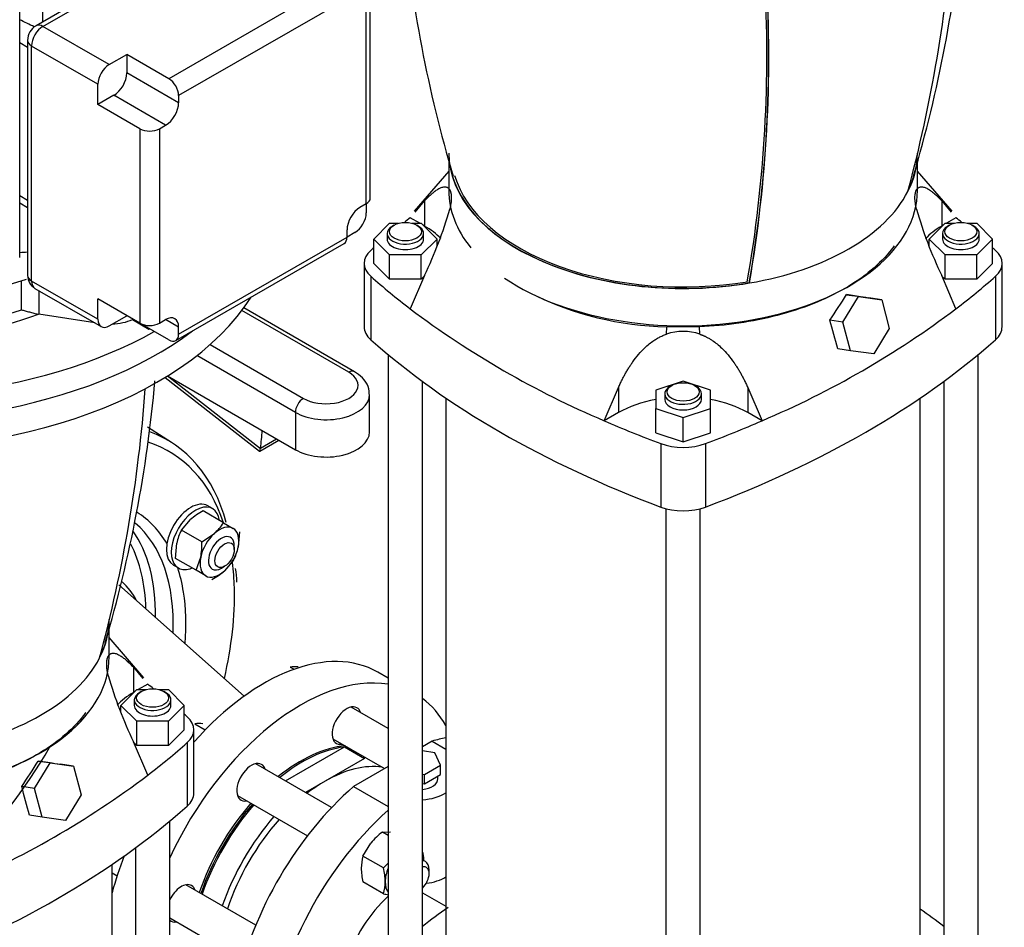
# Model space of a CAD drawing. Units: millimetres. Extents: x 167 to 6855, y 167 to 4783.
# Drawn here: x 5607 to 6037, y 3293 to 3690 of the extents above; entities that cross this region are included whole.
import ezdxf

# ---------------------------------------------------------------- set-up
doc = ezdxf.new("R2010")
doc.units = ezdxf.units.MM
for name, color, linetype in [('62014_DN150_PRES', 7, 'Continuous'), ('62022.1_DN80_PLA', 7, 'Continuous'), ('63143_CON_RED_15', 7, 'Continuous'), ('72005_1P-NCH-DN8', 7, 'Continuous'), ('73011_DN150_BUTT', 7, 'Continuous'), ('Default', 7, 'Continuous'), ('LANTERNA-SV-160-', 7, 'Continuous'), ('M16_FULL_HEX_NUT', 7, 'Continuous'), ('M16_PLAIN_WASHER', 7, 'Continuous'), ('M16_X_120_LG_HEX', 7, 'Continuous'), ('M16_X_130_LG_HEX', 7, 'Continuous'), ('PLM160B5', 7, 'Continuous'), ('SV4605', 7, 'Continuous')]:
    doc.layers.add(name, color=color, linetype=linetype)

# ---------------------------------------------------------------- blocks, each defined once
blk = doc.blocks.new('SE3')
at = {"layer": '62014_DN150_PRES', "color": 7, "linetype": 'Continuous'}
blk.add_line((5673.16, 3504.83), (5662.72, 3511.46), dxfattribs=at)
blk.add_line((5673.16, 3504.83), (5662.72, 3511.46), dxfattribs=at)
blk.add_arc((5664.8, 3443.23), 36.99, 0.813, 9.9336, dxfattribs=at)
blk.add_arc((5664.8, 3443.23), 36.99, 0.813, 9.9336, dxfattribs=at)
for centre, major_axis, start_param, end_param in [((5600.44, 3382.93), (-70.99, -122.95), 2.627248, 3.24593), ((5603.17, 3381.35), (-68.99, -119.49), 2.669044, 3.267559), ((5603.17, 3381.35), (-53.96, -93.46), 2.827071, 3.123384), ((5600.44, 3382.93), (-51.96, -90), 2.310983, 3.041035), ((5592.94, 3387.26), (-51.78, -89.68), 2.341782, 2.881348), ((5590.9, 3388.44), (-50.28, -87.08), 2.387442, 2.792331), ((5603.17, 3381.35), (-53.96, -93.46), -3.761091, -3.618781), ((5603.17, 3381.35), (-68.99, -119.49), -3.8955, -3.792284), ((5607.41, 3378.9), (-39.5, -68.42), 2.797972, 3.013256), ((5603.17, 3381.35), (-53.96, -93.46), -4.022745, -3.761091), ((5603.17, 3381.35), (-68.99, -119.49), 2.053498, 2.387685), ((5548.73, 3412.78), (-71.25, -123.41), 1.111778, 1.570099)]:
    blk.add_ellipse(centre, major_axis=major_axis, ratio=0.57735, start_param=start_param, end_param=end_param, dxfattribs=at)
at = {"layer": '62022.1_DN80_PLA', "color": 7, "linetype": 'Continuous'}
blk.add_line((5767.98, 3401.67), (5763.48, 3404.27), dxfattribs=at)
for centre, major_axis, start_param, end_param in [((5713.48, 3317.66), (-50, -86.6), 3.141593, 4.373327), ((5729.75, 3308.27), (50, 86.6), 0.214171, 1.730684), ((5749.81, 3380.93), (4.5, 7.79), 0, 3.617475), ((5729.75, 3308.27), (50, 86.6), 5.953941, 6.216283), ((5749.81, 3380.93), (4.5, 7.79), 5.807303, 6.283185), ((5729.75, 3308.27), (35, 60.62), 0.381913, 0.986469), ((5730.45, 3307.86), (-35, -60.62), 3.552555, 4.128062), ((5708.1, 3356.12), (4.5, 7.79), 0, 3.617475), ((5708.1, 3356.12), (4.5, 7.79), 5.807303, 6.283185), ((5729.75, 3308.27), (35, 60.62), 1.241828, 1.899765), ((5730.45, 3307.86), (-35, -60.62), 4.383421, 5.041357), ((5713.48, 3317.66), (-50, -86.6), 4.966032, 5.143021), ((5677.48, 3303.1), (4.5, 7.79), 0, 1.704605), ((5677.48, 3303.1), (4.5, 7.79), 5.807303, 6.283185), ((5677.48, 3303.1), (4.5, 7.79), 3.007784, 3.617475)]:
    blk.add_ellipse(centre, major_axis=major_axis, ratio=0.57735, start_param=start_param, end_param=end_param, dxfattribs=at)
at = {"layer": '63143_CON_RED_15', "color": 7, "linetype": 'Continuous'}
blk.add_line((5704.99, 3393.82), (5650.18, 3442.5), dxfattribs=at)
at = {"layer": '72005_1P-NCH-DN8', "color": 7, "linetype": 'Continuous'}
for p, q in [((5723, 3356.76), (5748.82, 3371.66)), ((5748.82, 3371.66), (5757.66, 3366.56)), ((5757.66, 3366.56), (5740.35, 3356.57)), ((5740.35, 3356.57), (5731.84, 3351.65))]:
    blk.add_line(p, q, dxfattribs=at)
for centre, major_axis, start_param, end_param in [((5740.35, 3302.15), (-33.32, -57.72), 3.367484, 3.926991), ((5740.35, 3302.15), (33.32, 57.72), 0.785398, 0.952847), ((5731.51, 3307.25), (35.5, 61.49), 1.246632, 1.89496), ((5740.35, 3302.15), (-35.5, -61.49), 4.388225, 5.036553), ((5740.35, 3302.15), (33.32, 57.72), 1.224618, 1.916974)]:
    blk.add_ellipse(centre, major_axis=major_axis, ratio=0.57735, start_param=start_param, end_param=end_param, dxfattribs=at)
at = {"layer": '73011_DN150_BUTT', "color": 7, "linetype": 'Continuous'}
for p, q in [((5750.69, 3535.55), (5703.92, 3562.56)), ((5753.19, 3535.8), (5704.8, 3563.74)), ((5690.07, 3547.69), (5730.89, 3524.12)), ((5727.36, 3518), (5684.28, 3542.87)), ((5670.44, 3533.32), (5711.71, 3500.98)), ((5671.46, 3533.95), (5727.36, 3501.67)), ((5672.01, 3533.62), (5712.1, 3502.22)), ((5759.79, 3509.43), (5759.79, 3525.76)), ((5727.36, 3518), (5727.36, 3501.67)), ((5712.12, 3502.36), (5719.15, 3506.41)), ((5711.76, 3500.98), (5720.15, 3505.83))]:
    blk.add_line(p, q, dxfattribs=at)
for centre, major_axis, ratio, start_param, end_param in [((5750.69, 3531.47), (-2.5, -4.33), 0.57735, 3.141381, 3.926991), ((5740.79, 3529.84), (-14, 0), 0.57735, 0.785398, 3.926991), ((5740.79, 3525.76), (-19, 0), 0.57735, 0.785398, 3.152698), ((5730.89, 3520.04), (2.5, 4.33), 0.57735, 0.785398, 2.356194), ((5615.94, 3573.41), (68.67, -118.94), 0.57735, 0.646576, 0.719283), ((5740.79, 3509.43), (-19, 0), 0.57735, 0.785398, 3.141593), ((5712.16, 3506.99), (0.42, 6.01), 0.076023, 3.090286, 3.801686), ((5708.62, 3504.94), (2.5, -4.33), 0.57735, 0.608787, 0.646576)]:
    blk.add_ellipse(centre, major_axis=major_axis, ratio=ratio, start_param=start_param, end_param=end_param, dxfattribs=at)
blk.add_open_spline([(5759.59, 3525.92), (5759.65, 3526.39), (5759.85, 3528.17), (5758.28, 3531.47), (5755.71, 3534.21), (5753.88, 3535.38), (5753.19, 3535.8)], degree=3, knots=[0, 0, 0, 0, 0.106762, 0.465346, 0.832001, 1, 1, 1, 1], dxfattribs=at)
at = {"layer": 'LANTERNA-SV-160-', "color": 7, "linetype": 'Continuous'}
for p, q in [((5794.48, 3627.31), (5794.48, 3615.07)), ((5999.48, 3615.07), (5999.48, 3628.12)), ((5925.99, 3574.64), (5925.89, 3574.7)), ((5645.92, 3410.95), (5645.92, 3424))]:
    blk.add_line(p, q, dxfattribs=at)
for centre, radius, start, end in [((6364.3, 3789.43), 592.3, 185.25978, 196.47775), ((5438.12, 3787.23), 583.64, 343.49296, 354.95562), ((5382.75, 3779.27), 634.27, 344.9572, 355.75808), ((5356.58, 3674.11), 577.03, 350.12739, 3.43282), ((5354.21, 3673.69), 580.19, 350.17636, 3.47348), ((5354.79, 3673.49), 579.68, 350.18222, 3.48655), ((5084.56, 3583.1), 583.64, 343.49296, 354.95562), ((5029.2, 3575.15), 634.27, 344.9572, 355.75808)]:
    blk.add_arc(centre, radius, start, end, dxfattribs=at)
for centre, major_axis, start_param, end_param in [((5896.98, 3631.4), (102.5, 0), 3.141593, 4.999355), ((5896.98, 3631.4), (-102.5, 0), 2.854626, 3.141593), ((5896.98, 3631.4), (102.38, 0), 3.308336, 4.99873), ((5896.98, 3631.4), (101.36, 0), 3.308597, 4.993197), ((5896.98, 3631.4), (-102.38, 0), 2.855252, 2.974366), ((5543.42, 3615.07), (-175, 0), 0, 2.487861), ((5896.98, 3615.07), (-102.5, 0), 0, 0.43586), ((5896.98, 3615.07), (-102.5, 0), 0.702995, 3.141593), ((5896.98, 3631.4), (102.5, 0), 4.999355, 5.996219), ((5543.42, 3602.82), (175, 0), 3.141593, 5.93572), ((5543.42, 3427.28), (-102.5, 0), 2.854626, 3.141593), ((5543.42, 3427.28), (-102.38, 0), 2.855252, 2.974366), ((5543.42, 3410.95), (-102.5, 0), 0.702995, 3.141593), ((5543.42, 3427.28), (102.5, 0), 4.999355, 5.996219)]:
    blk.add_ellipse(centre, major_axis=major_axis, ratio=0.57735, start_param=start_param, end_param=end_param, dxfattribs=at)
at = {"layer": 'M16_FULL_HEX_NUT', "color": 7, "linetype": 'Continuous'}
for p, q in [((5695.93, 3469.67), (5686.98, 3474.84)), ((5677.52, 3466.44), (5681.49, 3471.08)), ((5695.93, 3469.67), (5700.15, 3467.23)), ((5686.47, 3461.28), (5677.52, 3466.44)), ((5686.47, 3461.28), (5691.96, 3465.04)), ((5702.86, 3465.67), (5702.35, 3459.04)), ((5674.98, 3454.05), (5675.49, 3460.69)), ((5683.93, 3448.88), (5685.96, 3454.64)), ((5683.93, 3448.88), (5674.98, 3454.05)), ((5700.32, 3453.28), (5696.35, 3448.64)), ((5688.15, 3446.45), (5683.93, 3448.88)), ((5765.42, 3334.34), (5768.91, 3334.4)), ((5767.98, 3332.87), (5765.42, 3334.34)), ((5756.94, 3323.78), (5760.42, 3329.5)), ((5765.89, 3318.62), (5756.94, 3323.78)), ((5765.89, 3318.62), (5767.98, 3320.64)), ((5765.89, 3307.3), (5756.94, 3312.47))]:
    blk.add_line(p, q, dxfattribs=at)
for centre, radius, start, end in [((5700.65, 3448.98), 29.25, 117.8669, 130.9269), ((5676.71, 3482.13), 22.91, 311.7253, 327.0376), ((5697.92, 3456.03), 22.91, 152.9624, 168.2747), ((5657.23, 3460.19), 29.25, 349.0731, 2.1331), ((5679.92, 3463.69), 22.91, 332.9624, 348.2747), ((5677.19, 3470.74), 29.25, 297.8669, 310.9269), ((5783.74, 3310.41), 30.13, 127.4358, 140.6995), ((5774.37, 3318.59), 18.19, 163.4027, 180.0734), ((5784.86, 3319.04), 28.68, 180.9424, 193.2349), ((5738.61, 3312.13), 28.04, 0.8005, 13.3768), ((5748.44, 3312.5), 18.2, 343.4086, 0.0675), ((5775.19, 3348.52), 42.25, 257.2891, 260.3413)]:
    blk.add_arc(centre, radius, start, end, dxfattribs=at)
for centre, major_axis, start_param, end_param in [((5694.15, 3456.84), (6, 10.39), 0, 1.047198), ((5694.15, 3456.84), (-6, -10.39), 2.094395, 3.141593), ((5694.15, 3456.84), (6, 10.39), 1.047198, 2.094395), ((5694.15, 3456.84), (-6, -10.39), 1.047198, 2.094395), ((5694.15, 3456.84), (6, 10.39), 2.094395, 3.141593), ((5694.15, 3456.84), (-6, -10.39), 0, 1.047198), ((5775.13, 3317.42), (-6, -10.39), 2.356194, 2.747197), ((5775.13, 3317.42), (-6, -10.39), -3.982661, -3.926991), ((5775.13, 3317.42), (6, 10.39), 1.78868, 2.356194), ((5775.13, 3317.42), (6, 10.39), 2.356194, 2.923709)]:
    blk.add_ellipse(centre, major_axis=major_axis, ratio=0.57735, start_param=start_param, end_param=end_param, dxfattribs=at)
at = {"layer": 'M16_PLAIN_WASHER', "color": 7, "linetype": 'Continuous'}
for p, q in [((5691.19, 3475.87), (5689.07, 3477.1)), ((5674.07, 3451.12), (5676.19, 3449.89))]:
    blk.add_line(p, q, dxfattribs=at)
for centre, start_param, end_param in [((5681.57, 3464.11), 3.141593, 6.283185), ((5683.69, 3462.88), 2.498092, 6.283185), ((5683.69, 3462.88), 0, 0.643501)]:
    blk.add_ellipse(centre, major_axis=(-7.5, -12.99), ratio=0.57735, start_param=start_param, end_param=end_param, dxfattribs=at)
at = {"layer": 'M16_X_120_LG_HEX', "color": 7, "linetype": 'Continuous'}
for p, q in [((5700.66, 3457.98), (5700.66, 3459.61)), ((5695, 3449.82), (5696.42, 3450.63))]:
    blk.add_line(p, q, dxfattribs=at)
for start_param, end_param in [(2.356194, 6.283185), (0, 0.785398)]:
    blk.add_ellipse((5695, 3456.35), major_axis=(-4, -6.93), ratio=0.57735, start_param=start_param, end_param=end_param, dxfattribs=at)
blk.add_ellipse((5696.42, 3455.53), major_axis=(3, 5.2), ratio=0.57735, dxfattribs=at)
at = {"layer": 'M16_X_130_LG_HEX', "color": 7, "linetype": 'Continuous'}
for p, q in [((5725.11, 3406.5), (5726.79, 3405.54)), ((5767.98, 3379.68), (5751.75, 3389.05)), ((5683.4, 3381.7), (5687.95, 3379.07)), ((5743.75, 3375.19), (5766.42, 3362.11)), ((5743.24, 3345.07), (5710.04, 3364.24)), ((5702.04, 3350.38), (5732.65, 3332.71)), ((5784.22, 3321.41), (5782.98, 3322.13)), ((5647.17, 3316.45), (5649.4, 3315.17)), ((5785.88, 3316.11), (5785.88, 3317.75)), ((5710.04, 3293.54), (5679.42, 3311.21)), ((5672.42, 3296.78), (5704.62, 3278.19))]:
    blk.add_line(p, q, dxfattribs=at)
for centre in [(5727.1, 3392.14), (5685.38, 3367.33)]:
    blk.add_arc(centre, 14.5, 84.0632, 97.8643, dxfattribs=at)
for centre, major_axis, start_param, end_param in [((5780.22, 3314.48), (4, 6.93), 0, 0.276618), ((5780.22, 3314.48), (4, 6.93), 5.497787, 6.283185), ((5781.64, 3313.67), (-3, -5.2), 1.107067, 3.605322)]:
    blk.add_ellipse(centre, major_axis=major_axis, ratio=0.57735, start_param=start_param, end_param=end_param, dxfattribs=at)
at = {"layer": 'PLM160B5', "color": 7, "linetype": 'Continuous'}
for p, q in [((5616.96, 3688.95), (5616.96, 3826.15)), ((5606.78, 3585.85), (5606.78, 3823.28)), ((5703.06, 3738.66), (5613.96, 3687.22)), ((5616.96, 3686.92), (5706.06, 3738.36)), ((5745.73, 3706.56), (5672.04, 3664.02)), ((5749.97, 3699.21), (5676.29, 3656.67)), ((5760.14, 3611.72), (5760.14, 3696.81)), ((5758.38, 3609.27), (5758.38, 3694.36)), ((5645.95, 3670.19), (5616.96, 3686.92)), ((5610.26, 3677.73), (5606.78, 3679.74)), ((5610.26, 3680.8), (5610.26, 3577.92)), ((5641, 3661.61), (5612.01, 3678.35)), ((5612.01, 3575.47), (5612.01, 3678.35)), ((5645.95, 3670.19), (5653.66, 3674.63)), ((5653.66, 3674.63), (5653.66, 3666.55)), ((5672.04, 3664.02), (5653.66, 3674.63)), ((5676.29, 3653.49), (5653.66, 3666.55)), ((5641, 3652.72), (5641, 3661.61)), ((5648, 3656.76), (5641, 3652.72)), ((5670.63, 3643.69), (5648, 3656.76)), ((5676.29, 3656.67), (5676.29, 3653.49)), ((5659.39, 3642.1), (5641, 3652.72)), ((5659.39, 3642.1), (5659.39, 3557.02)), ((5667.87, 3642.1), (5670.63, 3643.69)), ((5667.87, 3642.1), (5667.87, 3557.02)), ((5610.26, 3610.78), (5606.78, 3612.79)), ((5606.78, 3609.74), (5610.26, 3607.74)), ((5758.38, 3609.27), (5755.63, 3607.68)), ((5758.38, 3609.27), (5758.38, 3605.27)), ((5749.97, 3594.7), (5749.97, 3597.88)), ((5753.43, 3596.7), (5749.97, 3594.7)), ((5676.29, 3552.16), (5749.97, 3594.7)), ((5675.04, 3549.41), (5748.73, 3591.96)), ((5607.56, 3562.85), (5607.56, 3575.55)), ((5641, 3558.73), (5612.01, 3575.47)), ((5613.46, 3572.27), (5642.45, 3555.53)), ((5615.08, 3571.33), (5615.08, 3560.96)), ((5641, 3558.73), (5641, 3567.63)), ((5659.39, 3557.02), (5641, 3567.63)), ((5639.63, 3557.16), (5615.08, 3560.96)), ((5645.95, 3555.88), (5653.66, 3560.32)), ((5656.08, 3558.93), (5656.08, 3558.6)), ((5656.08, 3558.6), (5663.28, 3554.45)), ((5667.87, 3557.02), (5670.63, 3558.61)), ((5676.29, 3555.34), (5670.63, 3558.61)), ((5672.04, 3549.71), (5659.39, 3557.02)), ((5663.15, 3554.85), (5663.28, 3554.45)), ((5663.28, 3554.45), (5663.56, 3554.61)), ((5676.29, 3552.16), (5676.29, 3555.34))]:
    blk.add_line(p, q, dxfattribs=at)
for centre, radius, start, end in [((5617.79, 3680.73), 7.54, 120.537, 179.463), ((5513, 4930.18), 1345.46, 273.9967, 274.14507), ((5616.64, 3577.83), 6.39, 179.1895, 240.2641)]:
    blk.add_arc(centre, radius, start, end, dxfattribs=at)
for centre, major_axis, ratio, start_param, end_param in [((5670.19, 3650.48), (-127.76, 66.59), 0.045243, -1.08428, -1.027989), ((5616.96, 3681.21), (-3.5, -6.06), 0.57735, 3.926991, 5.497787), ((5616.96, 3682.02), (3, -5.2), 0.57735, 2.356194, 3.141503), ((5616.26, 3680.8), (6, 0), 0.57735, 3.157534, 3.926991), ((5645.95, 3664.47), (-3.5, -6.06), 0.57735, 3.926991, 5.497787), ((5648, 3663.29), (4, 6.93), 0.57735, 3.926991, 5.497787), ((5672.04, 3659.12), (3, -5.2), 0.57735, 0.785398, 2.356194), ((5670.63, 3650.22), (-4, -6.93), 0.57735, 0.785398, 2.356194), ((5663.63, 3644.55), (6, 0), 0.57735, 3.926991, 5.497787), ((5543.42, 3625.69), (-175, 0), 0.57735, 0, 2.344171), ((5543.42, 3615.07), (175, 0), 0.57735, 3.141593, 5.629454), ((5754.14, 3611.72), (-6, 0), 0.57735, 2.356194, 3.141593), ((5755.63, 3601.15), (4, 6.93), 0.57735, 0.785398, 2.356194), ((5753.43, 3602.42), (3.5, 6.06), 0.57735, 3.926991, 5.497787), ((5745.73, 3597.15), (-3, 5.2), 0.57735, 3.141593, 3.926991), ((5543.42, 3646.1), (-138, 0), 0.57735, 0.969861, 2.072396), ((5616.26, 3577.92), (6, 0), 0.57735, 3.141593, 3.926991), ((5616.96, 3578.33), (3.5, 6.06), 0.57735, 2.356194, 3.141593), ((5543.42, 3628.14), (-130, 0), 0.57735, 1.630799, 2.086739), ((5543.42, 3625.69), (133, 0), 0.57735, 4.799141, 5.280673), ((5645.95, 3561.59), (3.5, 6.06), 0.57735, 2.356194, 3.926991), ((5645.6, 3566.69), (17.5, 0), 0.57735, 4.808074, 5.35444), ((5670.63, 3552.07), (-4, -6.93), 0.57735, 2.356194, 3.926991), ((5663.63, 3559.46), (6, 0), 0.57735, 3.926991, 5.497787), ((5672.04, 3554.61), (-3, 5.2), 0.57735, 2.356194, 3.926991)]:
    blk.add_ellipse(centre, major_axis=major_axis, ratio=ratio, start_param=start_param, end_param=end_param, dxfattribs=at)
blk.add_open_spline([(5607.56, 3562.85), (5607.82, 3562.8), (5608.09, 3562.73), (5608.65, 3562.6), (5608.93, 3562.53), (5609.8, 3562.3), (5610.4, 3562.12), (5611.34, 3561.86), (5611.65, 3561.77), (5612.3, 3561.58), (5612.64, 3561.49), (5613.3, 3561.32), (5613.64, 3561.24), (5614.32, 3561.09), (5614.67, 3561.02), (5615, 3560.97)], degree=3, knots=[0, 0, 0, 0, 0.125, 0.125, 0.25, 0.25, 0.5, 0.5, 0.625, 0.625, 0.75, 0.75, 0.875, 0.875, 1, 1, 1, 1], dxfattribs=at)
at = {"layer": 'SV4605', "color": 7, "linetype": 'Continuous'}
for p, q in [((5794.48, 3623.56), (5779.33, 3606)), ((6014.63, 3606), (5999.48, 3623.56)), ((5779.73, 3605.65), (5783.86, 3610.58)), ((5783.86, 3610.58), (5783.86, 3599.56)), ((6010.09, 3610.58), (6014.23, 3605.65)), ((6010.09, 3610.58), (6010.09, 3599.56)), ((5794.9, 3606.92), (5795.36, 3607.31)), ((5999.05, 3606.92), (5998.59, 3607.31)), ((5761.62, 3593.84), (5768.55, 3600.77)), ((5768.55, 3600.77), (5772.52, 3600.77)), ((5781.76, 3600.77), (5777.63, 3603.16)), ((5778.44, 3600.77), (5782.4, 3600.77)), ((5782.4, 3600.77), (5789.33, 3593.84)), ((6004.62, 3593.84), (6011.55, 3600.77)), ((6011.55, 3600.77), (6015.52, 3600.77)), ((6016.32, 3603.16), (6012.19, 3600.77)), ((6021.44, 3600.77), (6025.4, 3600.77)), ((6025.4, 3600.77), (6032.33, 3593.84)), ((5770.53, 3599.97), (5769.82, 3599.56)), ((5781.13, 3599.56), (5780.43, 3599.97)), ((5783.86, 3599.56), (5783.29, 3599.89)), ((6010.67, 3599.89), (6010.09, 3599.56)), ((6013.53, 3599.97), (6012.82, 3599.56)), ((6024.13, 3599.56), (6023.43, 3599.97)), ((5768.55, 3586.91), (5761.62, 3593.84)), ((5761.62, 3583.23), (5761.62, 3593.84)), ((5767.48, 3596.29), (5767.48, 3593.84)), ((5789.33, 3593.84), (5782.4, 3586.91)), ((5783.48, 3593.84), (5783.48, 3596.29)), ((5789.33, 3590.72), (5789.33, 3593.84)), ((6004.62, 3590.75), (6004.62, 3593.84)), ((6011.55, 3586.91), (6004.62, 3593.84)), ((6010.48, 3596.29), (6010.48, 3593.84)), ((6032.33, 3593.84), (6025.4, 3586.91)), ((6026.48, 3593.84), (6026.48, 3596.29)), ((6032.33, 3583.23), (6032.33, 3593.84)), ((5782.4, 3586.91), (5768.55, 3586.91)), ((5768.55, 3576.3), (5768.55, 3586.91)), ((5782.4, 3576.3), (5782.4, 3586.91)), ((6025.4, 3586.91), (6011.55, 3586.91)), ((6011.55, 3576.3), (6011.55, 3586.91)), ((6025.4, 3576.3), (6025.4, 3586.91)), ((5757.44, 3583.23), (5757.44, 3555.47)), ((5768.55, 3576.3), (5761.62, 3583.23)), ((6032.33, 3583.23), (6025.4, 3576.3)), ((6036.51, 3555.47), (6036.51, 3583.23)), ((5760.34, 3577.57), (5760.34, 3549.81)), ((5782.4, 3576.3), (5768.55, 3576.3)), ((5783.86, 3577.92), (5777.63, 3563.3)), ((5783.74, 3577.64), (5782.4, 3576.3)), ((6016.32, 3563.3), (6010.09, 3577.92)), ((6011.55, 3576.3), (6010.21, 3577.64)), ((6025.4, 3576.3), (6011.55, 3576.3)), ((6033.61, 3577.57), (6033.61, 3549.81)), ((5966.86, 3557.5), (5973.67, 3568.69)), ((5973.67, 3568.69), (5968.39, 3569.52)), ((5973.67, 3568.69), (5983.83, 3567.3)), ((5983.83, 3567.3), (5978.19, 3568.19)), ((5983.83, 3567.3), (5987.18, 3554.74)), ((5966.86, 3557.5), (5961.22, 3558.39)), ((5889.66, 3552.21), (5889.83, 3555.44)), ((5904.13, 3555.44), (5889.83, 3555.44)), ((5904.29, 3552.21), (5904.13, 3555.44)), ((5970.21, 3544.94), (5966.86, 3557.5)), ((5987.18, 3554.74), (5980.37, 3543.55)), ((5970.21, 3544.94), (5964.63, 3545.82)), ((5980.37, 3543.55), (5970.21, 3544.94)), ((5767.98, 3543.25), (5767.98, 3269.69)), ((6025.98, 3269.69), (6025.98, 3543.25)), ((5782.98, 3269.69), (5782.98, 3531.53)), ((5862.46, 3514.32), (5868.69, 3528.94)), ((5868.69, 3528.94), (5868.69, 3517.92)), ((5896.98, 3531.69), (5884.98, 3527.69)), ((5884.98, 3527.69), (5884.98, 3519.69)), ((5892.03, 3529.82), (5891.32, 3529.41)), ((5908.98, 3527.69), (5896.98, 3531.69)), ((5902.63, 3529.41), (5901.93, 3529.82)), ((5908.98, 3519.69), (5908.98, 3527.69)), ((5925.26, 3528.94), (5925.26, 3517.92)), ((5925.26, 3528.94), (5931.49, 3514.32)), ((6010.98, 3531.53), (6010.98, 3269.69)), ((5793.23, 3524.28), (5793.23, 3269.69)), ((5888.98, 3526.14), (5888.98, 3523.69)), ((5904.98, 3523.69), (5904.98, 3526.14)), ((6000.73, 3269.69), (6000.73, 3524.28)), ((5884.98, 3519.69), (5896.98, 3515.69)), ((5884.98, 3509.08), (5884.98, 3519.69)), ((5896.98, 3515.69), (5908.98, 3519.69)), ((5908.98, 3509.08), (5908.98, 3519.69)), ((5868.69, 3517.92), (5862.46, 3514.32)), ((5896.98, 3505.08), (5896.98, 3515.69)), ((5931.49, 3514.32), (5925.26, 3517.92)), ((5884.98, 3509.08), (5896.98, 3505.08)), ((5896.98, 3505.08), (5908.98, 3509.08)), ((5887.18, 3504.34), (5887.18, 3476.58)), ((5906.77, 3504.34), (5906.77, 3476.58)), ((5889.48, 3475.85), (5889.48, 3199.55)), ((5904.48, 3199.55), (5904.48, 3475.85)), ((5661.07, 3401.88), (5645.92, 3419.43)), ((5645.5, 3402.8), (5645.04, 3403.19)), ((5656.54, 3406.45), (5660.67, 3401.53)), ((5656.54, 3406.45), (5656.54, 3395.43)), ((5662.77, 3399.03), (5658.64, 3396.65)), ((5651.07, 3389.72), (5658, 3396.65)), ((5657.11, 3395.77), (5656.54, 3395.43)), ((5658, 3396.65), (5661.96, 3396.65)), ((5659.97, 3395.84), (5659.27, 3395.43)), ((5667.88, 3396.65), (5671.85, 3396.65)), ((5670.58, 3395.43), (5669.87, 3395.84)), ((5671.85, 3396.65), (5678.78, 3389.72)), ((5651.07, 3386.63), (5651.07, 3389.72)), ((5658, 3382.79), (5651.07, 3389.72)), ((5656.92, 3392.17), (5656.92, 3389.72)), ((5678.78, 3389.72), (5671.85, 3382.79)), ((5672.92, 3389.72), (5672.92, 3392.17)), ((5678.78, 3379.1), (5678.78, 3389.72)), ((5671.85, 3382.79), (5658, 3382.79)), ((5658, 3372.18), (5658, 3382.79)), ((5671.85, 3372.18), (5671.85, 3382.79)), ((5678.78, 3379.1), (5671.85, 3372.18)), ((5682.96, 3351.34), (5682.96, 3379.1)), ((5662.77, 3359.18), (5656.54, 3373.79)), ((5658, 3372.18), (5656.66, 3373.51)), ((5680.06, 3373.45), (5680.06, 3345.69)), ((5787.24, 3374.13), (5782.98, 3371.67)), ((5787.24, 3374.13), (5793.23, 3370.67)), ((5671.85, 3372.18), (5658, 3372.18)), ((5788.3, 3369.03), (5782.98, 3369.85)), ((5790.85, 3363.55), (5788.3, 3369.03)), ((5613.31, 3353.38), (5620.12, 3364.56)), ((5620.12, 3364.56), (5614.84, 3365.39)), ((5620.12, 3364.56), (5630.28, 3363.18)), ((5630.28, 3363.18), (5624.63, 3364.07)), ((5630.28, 3363.18), (5633.63, 3350.61)), ((5767.98, 3363.01), (5752.86, 3354.28)), ((5782.98, 3359.69), (5783.9, 3359.55)), ((5783.9, 3359.55), (5790.85, 3363.55)), ((5783.9, 3355.46), (5783.9, 3359.55)), ((5783.9, 3355.46), (5790.85, 3359.47)), ((5790.85, 3359.47), (5790.85, 3363.55)), ((5782.98, 3355.61), (5783.9, 3355.46)), ((5789.7, 3357.67), (5789.7, 3358.81)), ((5613.31, 3353.38), (5607.66, 3354.27)), ((5616.66, 3340.81), (5613.31, 3353.38)), ((5752.86, 3354.28), (5767.98, 3345.55)), ((5633.63, 3350.61), (5626.82, 3339.43)), ((5616.66, 3340.81), (5611.08, 3341.69)), ((5626.82, 3339.43), (5616.66, 3340.81)), ((5672.42, 3065.57), (5672.42, 3339.12)), ((5657.42, 3327.4), (5657.42, 3065.57)), ((5647.17, 3065.57), (5647.17, 3320.16)), ((5782.98, 3307.75), (5793.23, 3301.83))]:
    blk.add_line(p, q, dxfattribs=at)
for centre, radius, start, end in [((5610.67, 3660.44), 191.85, 334.5222, 343.8018), ((6181.79, 3659.87), 190.26, 196.1593, 205.5167), ((5893, 3696.38), 140.98, 243.8016, 268.7089), ((5696.81, 3736.83), 318.98, 325.9864, 328.3644), ((7005.13, 11187.3), 7688.01, 262.249985, 262.323646), ((6020.8, 3886.53), 404.48, 233.0452, 246.9548), ((5773.15, 3886.53), 404.48, 293.0452, 306.9548), ((857.66, 2166.14), 5290.05, 15.11784, 15.25898), ((5896.98, 3530.84), 22.59, 71.1041, 108.8959), ((5828.24, 3455.75), 190.26, 196.1593, 205.5167), ((5343.26, 3532.7), 318.98, 325.9864, 328.3644), ((6651.58, 10983.18), 7688.01, 262.249985, 262.323646), ((5419.6, 3682.4), 404.48, 293.0452, 306.9548), ((504.1, 1962.02), 5290.05, 15.11784, 15.25898)]:
    blk.add_arc(centre, radius, start, end, dxfattribs=at)
for centre, major_axis in [((5775.48, 3597.11), (7, 0)), ((6018.48, 3597.11), (7, 0)), ((5896.98, 3526.96), (-7, 0)), ((5664.92, 3392.98), (7, 0))]:
    blk.add_ellipse(centre, major_axis=major_axis, ratio=0.57735, dxfattribs=at)
for centre, major_axis, start_param, end_param in [((6121.13, 3453.81), (-430, 0), -0.645442, -0.63533), ((5672.82, 3453.81), (430, 0), 0.63533, 0.645442), ((5775.48, 3596.29), (-8, 0), 5.497787, 6.283185), ((5775.48, 3596.29), (-8, 0), 0, 3.926991), ((5755.58, 3583.23), (-40, 0), 3.628414, 3.926991), ((6038.38, 3583.23), (40, 0), 2.356194, 2.65738), ((6018.48, 3596.29), (-8, 0), 5.497787, 6.283185), ((6018.48, 3596.29), (-8, 0), 0, 3.926991), ((5775.48, 3593.84), (-8, 0), 0, 3.141593), ((6018.48, 3593.84), (-8, 0), 0, 3.141593), ((5775.44, 3583.23), (18, 0), 2.566324, 3.716861), ((6121.13, 3453.81), (-430, 0), -0.58072, -0.575269), ((5672.82, 3453.81), (430, 0), 0.575269, 0.58072), ((6018.51, 3583.23), (-18, 0), 2.566324, 3.716861), ((6121.13, 3712.64), (-430, 0), 0.575269, 0.645442), ((5672.82, 3712.64), (430, 0), -0.645442, -0.575269), ((5775.44, 3555.47), (18, 0), 3.141595, 3.716861), ((6018.51, 3555.47), (-18, 0), 2.566324, 3.141591), ((6121.13, 3684.88), (-430, 0), 0.575269, 0.995528), ((5672.82, 3684.88), (430, 0), 5.287658, 5.707917), ((5896.98, 3526.14), (8, 0), 2.356194, 6.283185), ((5896.98, 3526.14), (8, 0), 0, 0.785398), ((5896.98, 3501.59), (40, 0), 1.875489, 2.356194), ((5896.98, 3523.69), (8, 0), 3.141593, 6.283185), ((5896.98, 3501.59), (40, 0), 0.785398, 1.266104), ((6121.13, 3712.64), (-430, 0), 0.925354, 0.995528), ((5672.82, 3712.64), (430, 0), -0.995528, -0.925354), ((5896.98, 3513.06), (18, 0), 4.13712, 5.287658), ((5896.98, 3485.3), (18, 0), 4.13712, 5.287658), ((5319.27, 3249.69), (430, 0), 0.63533, 0.645442), ((5684.82, 3379.1), (40, 0), 2.356194, 2.65738), ((5664.92, 3392.17), (-8, 0), 5.497787, 6.283185), ((5664.92, 3392.17), (-8, 0), 0, 3.926991), ((5664.92, 3389.72), (-8, 0), 0, 3.141593), ((5319.27, 3249.69), (430, 0), 0.575269, 0.58072), ((5664.96, 3379.1), (-18, 0), 2.566324, 3.716861), ((5319.27, 3508.52), (430, 0), -0.645442, -0.575269), ((5770.05, 3285), (50, 86.6), 0.451473, 0.539833), ((5781.36, 3357.67), (8.34, 0), 4.907012, 6.283185), ((5664.96, 3351.34), (-18, 0), 2.566324, 3.141595), ((5770.05, 3285), (50, 86.6), 1.030964, 3.141593), ((5781.36, 3357.67), (-16, 0), 1.671715, 2.405909), ((5319.27, 3480.76), (430, 0), 5.287658, 5.707917), ((5786.31, 3275.61), (50, 86.6), 1.047732, 3.537358), ((5781.36, 3320.93), (-16, 0), 1.774781, 2.405909), ((5775.71, 3279.29), (20, 34.64), 1.06226, 1.948316), ((6068.1, 3170.9), (-355, 0), -0.689476, -0.638225), ((5725.86, 3170.9), (355, 0), 0.638225, 0.685218)]:
    blk.add_ellipse(centre, major_axis=major_axis, ratio=0.57735, start_param=start_param, end_param=end_param, dxfattribs=at)
for points, knots in [([(5783.86, 3610.58), (5783.99, 3610.71), (5784.24, 3610.98), (5784.62, 3611.37), (5784.99, 3611.74), (5785.36, 3612.1), (5785.71, 3612.45), (5786.06, 3612.79), (5786.41, 3613.11), (5786.75, 3613.42), (5787.08, 3613.71), (5787.41, 3613.99), (5787.73, 3614.26), (5788.04, 3614.51), (5788.35, 3614.75), (5788.65, 3614.98), (5789.38, 3615.5), (5790.48, 3616.17), (5791.74, 3616.65), (5792.73, 3616.77), (5793.33, 3616.68), (5793.73, 3616.53), (5793.96, 3616.41), (5794.18, 3616.26), (5794.38, 3616.08), (5794.57, 3615.87), (5794.75, 3615.64), (5794.85, 3615.46), (5794.9, 3615.37)], [0, 0, 0, 0, 0.029144, 0.0579, 0.086275, 0.114271, 0.141894, 0.169148, 0.196038, 0.222569, 0.248746, 0.274573, 0.300055, 0.325199, 0.350009, 0.374491, 0.39865, 0.528814, 0.650279, 0.731838, 0.810625, 0.838153, 0.865468, 0.892602, 0.919588, 0.946459, 0.973251, 1, 1, 1, 1]), ([(5794.9, 3615.37), (5794.93, 3615.32), (5794.98, 3615.23), (5795.05, 3615.08), (5795.12, 3614.92), (5795.18, 3614.75), (5795.24, 3614.58), (5795.29, 3614.39), (5795.34, 3614.2), (5795.44, 3613.78), (5795.55, 3613.07), (5795.59, 3611.99), (5795.54, 3610.8), (5795.43, 3609.74), (5795.29, 3608.87), (5795.18, 3608.24), (5795.05, 3607.59), (5794.95, 3607.15), (5794.9, 3606.92)], [0, 0, 0, 0, 0.029438, 0.058908, 0.088423, 0.117998, 0.147649, 0.177396, 0.207263, 0.237273, 0.368732, 0.50086, 0.632878, 0.764213, 0.82368, 0.882696, 0.941428, 1, 1, 1, 1]), ([(5999.05, 3606.92), (5999.03, 3607.04), (5998.98, 3607.26), (5998.9, 3607.59), (5998.84, 3607.92), (5998.77, 3608.25), (5998.72, 3608.57), (5998.66, 3608.88), (5998.61, 3609.19), (5998.52, 3609.85), (5998.41, 3610.81), (5998.36, 3612), (5998.41, 3613.08), (5998.53, 3613.86), (5998.66, 3614.4), (5998.77, 3614.76), (5998.9, 3615.08), (5999, 3615.28), (5999.05, 3615.37)], [0, 0, 0, 0, 0.029438, 0.058908, 0.088423, 0.117997, 0.147649, 0.177396, 0.207262, 0.237273, 0.368732, 0.50086, 0.632878, 0.764214, 0.82368, 0.882696, 0.941428, 1, 1, 1, 1]), ([(5999.05, 3615.37), (5999.08, 3615.42), (5999.13, 3615.51), (5999.22, 3615.64), (5999.31, 3615.77), (5999.4, 3615.89), (5999.5, 3616), (5999.6, 3616.1), (5999.78, 3616.26), (6000.06, 3616.46), (6000.57, 3616.68), (6001.25, 3616.78), (6002.27, 3616.64), (6003.57, 3616.13), (6004.82, 3615.34), (6005.8, 3614.6), (6006.45, 3614.08), (6007.13, 3613.49), (6007.83, 3612.85), (6008.56, 3612.15), (6009.31, 3611.39), (6009.83, 3610.85), (6010.09, 3610.58)], [0, 0, 0, 0, 0.013898, 0.027793, 0.04169, 0.055594, 0.069511, 0.083445, 0.097401, 0.142923, 0.189088, 0.270158, 0.354299, 0.479797, 0.614786, 0.665359, 0.717344, 0.770787, 0.825732, 0.882222, 0.940298, 1, 1, 1, 1]), ([(5989.29, 3590.83), (5988.91, 3590.31), (5986.15, 3586.63), (5979.73, 3580.06), (5968.08, 3571.98), (5954.08, 3565.25), (5938.31, 3560.12), (5921.42, 3556.74), (5909.86, 3555.68), (5904.13, 3555.44)], [0.229528, 0.229528, 0.229528, 0.229528, 0.25, 0.375, 0.5, 0.625, 0.75, 0.875, 1, 1, 1, 1]), ([(5868.69, 3528.94), (5868.82, 3529.22), (5869.08, 3529.78), (5869.47, 3530.62), (5869.87, 3531.44), (5870.27, 3532.24), (5870.67, 3533.03), (5871.08, 3533.8), (5871.49, 3534.56), (5871.91, 3535.3), (5872.33, 3536.03), (5872.75, 3536.74), (5873.18, 3537.44), (5873.61, 3538.12), (5874.04, 3538.79), (5874.48, 3539.44), (5875.57, 3541.02), (5877.37, 3543.37), (5879.82, 3545.99), (5882.1, 3547.99), (5883.73, 3549.19), (5884.94, 3549.97), (5885.7, 3550.42), (5886.47, 3550.84), (5887.25, 3551.23), (5888.04, 3551.59), (5888.85, 3551.92), (5889.39, 3552.12), (5889.66, 3552.21)], [0, 0, 0, 0, 0.029144, 0.0579, 0.086275, 0.114271, 0.141894, 0.169148, 0.196038, 0.222569, 0.248746, 0.274573, 0.300055, 0.325199, 0.350009, 0.374491, 0.39865, 0.528814, 0.650279, 0.731838, 0.810625, 0.838153, 0.865468, 0.892602, 0.919588, 0.946459, 0.973251, 1, 1, 1, 1]), ([(5904.29, 3552.21), (5904.43, 3552.17), (5904.72, 3552.07), (5905.14, 3551.91), (5905.55, 3551.74), (5905.97, 3551.56), (5906.38, 3551.38), (5906.79, 3551.19), (5907.5, 3550.84), (5908.5, 3550.29), (5910.08, 3549.31), (5911.91, 3547.95), (5914.25, 3545.88), (5916.77, 3543.15), (5918.78, 3540.49), (5920.19, 3538.37), (5921.08, 3536.96), (5921.95, 3535.48), (5922.81, 3533.94), (5923.64, 3532.33), (5924.47, 3530.66), (5924.99, 3529.52), (5925.26, 3528.94)], [0, 0, 0, 0, 0.013898, 0.027793, 0.04169, 0.055595, 0.069512, 0.083445, 0.097401, 0.142924, 0.189089, 0.270159, 0.354301, 0.4798, 0.614789, 0.665362, 0.717347, 0.770789, 0.825733, 0.882223, 0.940298, 1, 1, 1, 1]), ([(5645.5, 3402.8), (5645.47, 3402.91), (5645.42, 3403.14), (5645.35, 3403.47), (5645.28, 3403.8), (5645.22, 3404.12), (5645.16, 3404.44), (5645.11, 3404.76), (5645.06, 3405.07), (5644.96, 3405.72), (5644.85, 3406.69), (5644.81, 3407.88), (5644.86, 3408.95), (5644.97, 3409.73), (5645.11, 3410.28), (5645.22, 3410.63), (5645.35, 3410.96), (5645.45, 3411.15), (5645.5, 3411.25)], [0, 0, 0, 0, 0.029438, 0.058908, 0.088423, 0.117997, 0.147649, 0.177396, 0.207262, 0.237273, 0.368732, 0.50086, 0.632878, 0.764214, 0.82368, 0.882696, 0.941428, 1, 1, 1, 1]), ([(5645.5, 3411.25), (5645.52, 3411.29), (5645.58, 3411.39), (5645.66, 3411.52), (5645.75, 3411.65), (5645.85, 3411.76), (5645.94, 3411.87), (5646.04, 3411.97), (5646.23, 3412.14), (5646.51, 3412.33), (5647.01, 3412.55), (5647.69, 3412.65), (5648.71, 3412.52), (5650.02, 3412), (5651.27, 3411.22), (5652.25, 3410.48), (5652.9, 3409.95), (5653.57, 3409.37), (5654.27, 3408.73), (5655, 3408.02), (5655.76, 3407.27), (5656.28, 3406.73), (5656.54, 3406.45)], [0, 0, 0, 0, 0.013898, 0.027793, 0.04169, 0.055594, 0.069511, 0.083445, 0.097401, 0.142923, 0.189088, 0.270158, 0.354299, 0.479797, 0.614786, 0.665359, 0.717344, 0.770787, 0.825732, 0.882222, 0.940298, 1, 1, 1, 1]), ([(5635.73, 3386.7), (5635.36, 3386.18), (5632.59, 3382.5), (5626.18, 3375.94), (5614.52, 3367.86), (5600.53, 3361.13), (5584.76, 3355.99), (5567.86, 3352.61), (5556.31, 3351.56), (5550.57, 3351.32)], [0.229528, 0.229528, 0.229528, 0.229528, 0.25, 0.375, 0.5, 0.625, 0.75, 0.875, 1, 1, 1, 1])]:
    blk.add_open_spline(points, degree=3, knots=knots, dxfattribs=at)

msp = doc.modelspace()

# ---------------------------------------------------------------- block references
at = {"layer": 'Default'}
msp.add_blockref('SE3', (0, 0), dxfattribs=at)

doc.saveas('drawing.dxf')
